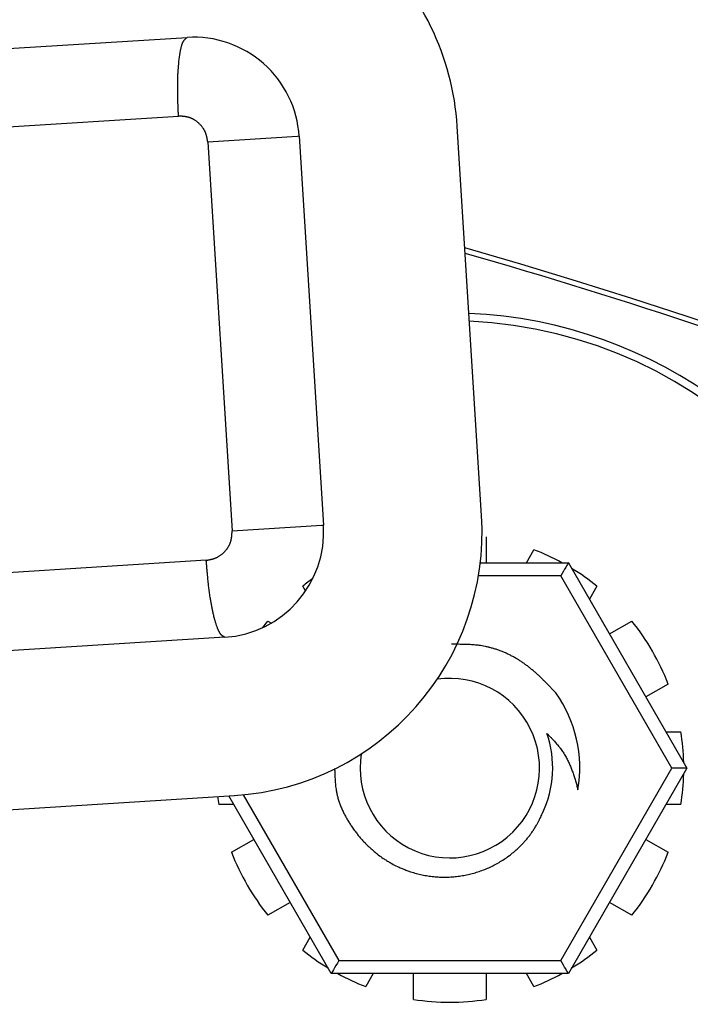
# Model space of a CAD drawing. Extents: x -800 to 1000, y -1204 to 1471.
# Drawn here: x 97 to 110, y -509 to -490 of the extents above; entities that cross this region are included whole.
import ezdxf

# ---------------------------------------------------------------- set-up
doc = ezdxf.new("R2010")
doc.units = 0
doc.header["$LTSCALE"] = 50.8
doc.header["$MEASUREMENT"] = 0
doc.layers.add('DATA', color=7, linetype='CONTINUOUS')

msp = doc.modelspace()

# ---------------------------------------------------------------- linework, layer by layer
at = {"layer": 'DATA', "color": 7, "linetype": 'Continuous'}
for p, q in [((86.412, -490.796), (99.946, -489.95)), ((87.071, -492.258), (99.78, -491.463)), ((105.611, -499.139), (105.143, -491.66)), ((102.069, -491.853), (100.344, -491.961)), ((100.344, -491.961), (100.812, -499.439)), ((102.101, -491.851), (102.069, -491.853)), ((102.101, -491.851), (102.569, -499.329)), ((100.812, -499.439), (102.537, -499.331)), ((102.537, -499.331), (102.569, -499.329)), ((105.7, -499.555), (105.7, -500.05)), ((106.472, -500.05), (106.616, -499.8)), ((100.314, -500.003), (86.725, -500.853)), ((105.586, -500.05), (107.281, -500.05)), ((107.281, -500.05), (109.561, -504)), ((107.136, -500.3), (105.55, -500.3)), ((109.272, -504), (107.136, -500.3)), ((102.225, -500.593), (102.171, -500.5)), ((107.829, -500.5), (107.685, -500.75)), ((101.403, -501.296), (101.5, -501.171)), ((101.5, -501.171), (101.567, -501.21)), ((108.071, -501.419), (108.5, -501.171)), ((100.668, -501.484), (86.253, -502.386)), ((109.2, -502.384), (108.771, -502.631)), ((109.157, -503.3), (109.445, -503.3)), ((107.136, -507.7), (109.272, -504)), ((109.561, -504), (107.281, -507.95)), ((109.561, -504), (109.272, -504)), ((85.042, -505.516), (100.858, -504.526)), ((101.024, -504.513), (102.864, -507.7)), ((100.843, -504.7), (100.555, -504.7)), ((102.719, -507.95), (100.747, -504.533)), ((109.445, -504.7), (109.157, -504.7)), ((100.8, -505.616), (101.229, -505.369)), ((108.771, -505.369), (109.2, -505.616)), ((101.929, -506.581), (101.5, -506.829)), ((108.5, -506.829), (108.071, -506.581)), ((102.171, -507.5), (102.315, -507.25)), ((107.685, -507.25), (107.829, -507.5)), ((102.864, -507.7), (107.136, -507.7)), ((107.281, -507.95), (102.719, -507.95)), ((103.528, -507.95), (103.384, -508.2)), ((104.3, -508.445), (104.3, -507.95)), ((105.7, -507.95), (105.7, -508.445)), ((106.616, -508.2), (106.472, -507.95))]:
    msp.add_line(p, q, dxfattribs=at)
at = {"layer": 'DATA', "color": 7, "linetype": 'Continuous', "flags": 128}
for points in [[(99.78, -491.463), (99.78, -491.462), (99.78, -491.46), (99.78, -491.459), (99.779, -491.458), (99.779, -491.457), (99.779, -491.455), (99.779, -491.454), (99.779, -491.453), (99.779, -491.452), (99.779, -491.45), (99.779, -491.449), (99.779, -491.448), (99.779, -491.447), (99.779, -491.445), (99.779, -491.444), (99.779, -491.443), (99.779, -491.442), (99.779, -491.44), (99.779, -491.439), (99.779, -491.438), (99.779, -491.437), (99.778, -491.435), (99.778, -491.434), (99.778, -491.433), (99.778, -491.431), (99.778, -491.43), (99.778, -491.429), (99.778, -491.428), (99.778, -491.426), (99.778, -491.425), (99.778, -491.424), (99.778, -491.423), (99.778, -491.421), (99.778, -491.42), (99.778, -491.419), (99.778, -491.418), (99.778, -491.416), (99.778, -491.415), (99.778, -491.414), (99.778, -491.413), (99.777, -491.411), (99.777, -491.41), (99.777, -491.409), (99.777, -491.408), (99.777, -491.406), (99.777, -491.405), (99.777, -491.404), (99.777, -491.403), (99.777, -491.401), (99.777, -491.4), (99.777, -491.399), (99.777, -491.398), (99.777, -491.396), (99.777, -491.395), (99.777, -491.394), (99.777, -491.393), (99.777, -491.391), (99.777, -491.39), (99.777, -491.389), (99.776, -491.388), (99.776, -491.386), (99.776, -491.385), (99.776, -491.384), (99.776, -491.383), (99.776, -491.383), (99.776, -491.375, -0.000659), (99.773, -491.31), (99.773, -491.309), (99.773, -491.308), (99.773, -491.307), (99.773, -491.306), (99.773, -491.305), (99.773, -491.304), (99.773, -491.303), (99.773, -491.302), (99.773, -491.301), (99.773, -491.3), (99.773, -491.299), (99.773, -491.298), (99.773, -491.297), (99.773, -491.296), (99.773, -491.295), (99.773, -491.294), (99.773, -491.293), (99.773, -491.292), (99.773, -491.291), (99.773, -491.29), (99.772, -491.289), (99.772, -491.288), (99.772, -491.287), (99.772, -491.286), (99.772, -491.285), (99.772, -491.284), (99.772, -491.283), (99.772, -491.282), (99.772, -491.281), (99.772, -491.28), (99.772, -491.279), (99.772, -491.278), (99.772, -491.277), (99.772, -491.276), (99.772, -491.275), (99.772, -491.274), (99.772, -491.273), (99.772, -491.272), (99.772, -491.271), (99.772, -491.27), (99.772, -491.269), (99.772, -491.268), (99.772, -491.267), (99.772, -491.266), (99.772, -491.265), (99.772, -491.264), (99.771, -491.263), (99.771, -491.262), (99.771, -491.261), (99.771, -491.26), (99.771, -491.259), (99.771, -491.258), (99.771, -491.257), (99.771, -491.256), (99.771, -491.255), (99.771, -491.254), (99.771, -491.253), (99.771, -491.252), (99.771, -491.251), (99.771, -491.25), (99.771, -491.249), (99.771, -491.248), (99.771, -491.247), (99.771, -491.247), (99.771, -491.247, -0.001364), (99.769, -491.183), (99.769, -491.183, -0.000845), (99.767, -491.121), (99.767, -491.12, -0.002141), (99.765, -491.058), (99.765, -491.048, -0.00129), (99.764, -491.007), (99.764, -491.007, -0.001383), (99.764, -490.966), (99.764, -490.958), (99.764, -490.958, -0.003136), (99.764, -490.9), (99.764, -490.892), (99.764, -490.892, -0.003432), (99.764, -490.817), (99.764, -490.817), (99.764, -490.817, -0.00366), (99.766, -490.742), (99.766, -490.742), (99.766, -490.741, -0.003699), (99.769, -490.668), (99.769, -490.667, -0.003767), (99.773, -490.597), (99.773, -490.595, -0.003871), (99.778, -490.528), (99.778, -490.526, -0.004017), (99.783, -490.462), (99.784, -490.453, -0.004229), (99.789, -490.406), (99.789, -490.405, -0.002199), (99.794, -490.36), (99.794, -490.359, -0.005059), (99.8, -490.316), (99.801, -490.308, -0.002871), (99.805, -490.281), (99.805, -490.281, -0.003106), (99.809, -490.254), (99.809, -490.254, -0.003418), (99.814, -490.228), (99.814, -490.228, -0.003789), (99.818, -490.204), (99.818, -490.203, -0.00423), (99.823, -490.18), (99.823, -490.18, -0.004762), (99.828, -490.158), (99.828, -490.157, -0.005408), (99.833, -490.137), (99.833, -490.136, -0.006202), (99.838, -490.117), (99.838, -490.116, -0.007192), (99.844, -490.098), (99.844, -490.096, -0.008514), (99.849, -490.082), (99.85, -490.08, -0.006151), (99.853, -490.071), (99.853, -490.071, -0.00522), (99.856, -490.062), (99.857, -490.061), (99.857, -490.061, -0.011214), (99.862, -490.051), (99.862, -490.049), (99.862, -490.049, -0.012075), (99.868, -490.036), (99.869, -490.036, -0.012802), (99.875, -490.025), (99.875, -490.024, -0.013347), (99.881, -490.014), (99.881, -490.014, -0.013625), (99.888, -490.005), (99.888, -490.005, -0.013657), (99.895, -489.996), (99.896, -489.994), (99.896, -489.994, -0.025251), (99.907, -489.983), (99.908, -489.981, -0.010811), (99.915, -489.974), (99.915, -489.974, -0.009095), (99.922, -489.968), (99.922, -489.968, -0.006999), (99.929, -489.962), (99.929, -489.962, -0.004716), (99.937, -489.957), (99.937, -489.956), (99.937, -489.956, -0.002192), (99.945, -489.95), (99.946, -489.95), (99.946, -489.95)], [(100.344, -491.961), (100.344, -491.96), (100.344, -491.959), (100.343, -491.958), (100.343, -491.958), (100.343, -491.957), (100.343, -491.956), (100.343, -491.955), (100.343, -491.955), (100.343, -491.954), (100.343, -491.953), (100.342, -491.953), (100.342, -491.952), (100.342, -491.951), (100.342, -491.951), (100.342, -491.95), (100.342, -491.95), (100.342, -491.949), (100.342, -491.948), (100.342, -491.948), (100.341, -491.947), (100.341, -491.947), (100.341, -491.946), (100.341, -491.945), (100.341, -491.945), (100.341, -491.944), (100.341, -491.944), (100.341, -491.943), (100.341, -491.943), (100.341, -491.942), (100.34, -491.942), (100.34, -491.941), (100.34, -491.941), (100.34, -491.94), (100.34, -491.94), (100.34, -491.939), (100.34, -491.939), (100.34, -491.938), (100.34, -491.938), (100.34, -491.938), (100.34, -491.937), (100.34, -491.937), (100.339, -491.936), (100.339, -491.936), (100.339, -491.936), (100.339, -491.935), (100.339, -491.935), (100.339, -491.935), (100.339, -491.934), (100.339, -491.934), (100.339, -491.934), (100.339, -491.933), (100.339, -491.933), (100.339, -491.933), (100.339, -491.933), (100.339, -491.932), (100.339, -491.932), (100.339, -491.932), (100.339, -491.931), (100.339, -491.931), (100.339, -491.931), (100.338, -491.931), (100.338, -491.931), (100.338, -491.93), (100.338, -491.93), (100.338, -491.93), (100.338, -491.93), (100.338, -491.93), (100.338, -491.929), (100.338, -491.929), (100.338, -491.929), (100.338, -491.929), (100.338, -491.929), (100.338, -491.929), (100.338, -491.928), (100.338, -491.928), (100.338, -491.928), (100.338, -491.928), (100.338, -491.928), (100.338, -491.927), (100.338, -491.927), (100.338, -491.927), (100.338, -491.927), (100.338, -491.927), (100.338, -491.927), (100.338, -491.926), (100.338, -491.926), (100.338, -491.926), (100.338, -491.926), (100.338, -491.926), (100.337, -491.925), (100.337, -491.925), (100.337, -491.925), (100.337, -491.925), (100.337, -491.925), (100.337, -491.924), (100.337, -491.924), (100.337, -491.924), (100.337, -491.924), (100.337, -491.924), (100.337, -491.924), (100.337, -491.923), (100.337, -491.923), (100.337, -491.923), (100.337, -491.923), (100.337, -491.923), (100.337, -491.922), (100.337, -491.922), (100.337, -491.922), (100.337, -491.922), (100.337, -491.922), (100.337, -491.922), (100.337, -491.921), (100.337, -491.921), (100.337, -491.921), (100.337, -491.921), (100.337, -491.921), (100.337, -491.92), (100.336, -491.92), (100.336, -491.92), (100.336, -491.92), (100.336, -491.92), (100.336, -491.919), (100.336, -491.919), (100.336, -491.919), (100.336, -491.919), (100.336, -491.919), (100.336, -491.919), (100.336, -491.918), (100.336, -491.918), (100.336, -491.918), (100.336, -491.918), (100.336, -491.918), (100.336, -491.917), (100.336, -491.917), (100.336, -491.917), (100.336, -491.917), (100.336, -491.917), (100.336, -491.917), (100.336, -491.916), (100.336, -491.916), (100.336, -491.916), (100.336, -491.916), (100.336, -491.916), (100.336, -491.915), (100.336, -491.915), (100.336, -491.915), (100.335, -491.915), (100.335, -491.915), (100.335, -491.914), (100.335, -491.914), (100.335, -491.914), (100.335, -491.914), (100.335, -491.914), (100.335, -491.914), (100.335, -491.913), (100.335, -491.913), (100.335, -491.913), (100.335, -491.913), (100.335, -491.913), (100.335, -491.912), (100.335, -491.912), (100.335, -491.912), (100.335, -491.912), (100.335, -491.912), (100.335, -491.912), (100.335, -491.911), (100.335, -491.911), (100.335, -491.911), (100.335, -491.911), (100.335, -491.911), (100.335, -491.91), (100.335, -491.91), (100.335, -491.91), (100.335, -491.91), (100.334, -491.91), (100.334, -491.91), (100.334, -491.909), (100.334, -491.909), (100.334, -491.909), (100.334, -491.909), (100.334, -491.909), (100.334, -491.908), (100.334, -491.908), (100.334, -491.908), (100.334, -491.908), (100.334, -491.908), (100.334, -491.907), (100.334, -491.907), (100.334, -491.907), (100.334, -491.907), (100.334, -491.907), (100.334, -491.907), (100.334, -491.907), (100.334, -491.907, 0.002016), (100.332, -491.895), (100.332, -491.895, 0.002423), (100.329, -491.883), (100.329, -491.883, 0.002834), (100.326, -491.871), (100.326, -491.871, 0.003249), (100.324, -491.86), (100.324, -491.86, 0.003668), (100.321, -491.848), (100.321, -491.848, 0.004092), (100.318, -491.837), (100.318, -491.837, 0.004519), (100.315, -491.825), (100.315, -491.825, 0.004948), (100.311, -491.814), (100.311, -491.814, 0.005379), (100.308, -491.803), (100.308, -491.803, 0.005809), (100.304, -491.792), (100.304, -491.792, 0.006193), (100.299, -491.781), (100.299, -491.779), (100.299, -491.779, 0.010194), (100.293, -491.766), (100.293, -491.765), (100.293, -491.765, 0.009057), (100.286, -491.75), (100.286, -491.749), (100.286, -491.749, 0.013967), (100.277, -491.732), (100.276, -491.73), (100.276, -491.73, 0.01332), (100.264, -491.71), (100.264, -491.71), (100.264, -491.71, 0.012713), (100.25, -491.69), (100.25, -491.69), (100.25, -491.69, 0.012143), (100.236, -491.67), (100.236, -491.67), (100.236, -491.67, 0.011618), (100.221, -491.652), (100.221, -491.652), (100.221, -491.652, 0.011139), (100.205, -491.634), (100.205, -491.634), (100.205, -491.634, 0.010722), (100.188, -491.617), (100.188, -491.617), (100.188, -491.617, 0.010314), (100.171, -491.6), (100.171, -491.6), (100.171, -491.6, 0.01016), (100.153, -491.584), (100.153, -491.584), (100.152, -491.584, 0.010485), (100.134, -491.569), (100.134, -491.569, 0.010858), (100.114, -491.555), (100.112, -491.553, 0.011301), (100.097, -491.543), (100.097, -491.543, 0.005796), (100.081, -491.534), (100.081, -491.534, 0.012022), (100.066, -491.525), (100.063, -491.524, 0.006219), (100.053, -491.518), (100.053, -491.518, 0.006312), (100.042, -491.513), (100.039, -491.512), (100.039, -491.512, 0.013106), (100.023, -491.504), (100.02, -491.503), (100.019, -491.503, 0.013742), (99.999, -491.495), (99.997, -491.494, 0.011629), (99.982, -491.489), (99.98, -491.489, 0.006867), (99.969, -491.486), (99.969, -491.486, 0.006445), (99.957, -491.483), (99.957, -491.483, 0.006027), (99.946, -491.48), (99.946, -491.48, 0.005601), (99.934, -491.478), (99.934, -491.478), (99.934, -491.478, 0.005174), (99.923, -491.476), (99.923, -491.476), (99.923, -491.476, 0.004746), (99.911, -491.474), (99.911, -491.474), (99.911, -491.474, 0.00432), (99.899, -491.472), (99.899, -491.472), (99.899, -491.472, 0.003895), (99.888, -491.471), (99.888, -491.471), (99.888, -491.471, 0.003474), (99.876, -491.469), (99.876, -491.469), (99.876, -491.469, 0.003056), (99.864, -491.468), (99.864, -491.468), (99.864, -491.468, 0.002642), (99.852, -491.467), (99.852, -491.467), (99.852, -491.467, 0.002233), (99.84, -491.466), (99.84, -491.466), (99.84, -491.466), (99.84, -491.466), (99.84, -491.466), (99.839, -491.466), (99.839, -491.466), (99.839, -491.466), (99.839, -491.466), (99.839, -491.466), (99.838, -491.466), (99.838, -491.466), (99.838, -491.466), (99.838, -491.466), (99.838, -491.466), (99.837, -491.466), (99.837, -491.466), (99.837, -491.466), (99.837, -491.466), (99.837, -491.466), (99.837, -491.466), (99.836, -491.466), (99.836, -491.466), (99.836, -491.466), (99.836, -491.466), (99.836, -491.466), (99.835, -491.466), (99.835, -491.466), (99.835, -491.466), (99.835, -491.466), (99.835, -491.466), (99.834, -491.466), (99.834, -491.466), (99.834, -491.466), (99.834, -491.466), (99.834, -491.466), (99.834, -491.466), (99.833, -491.466), (99.833, -491.466), (99.833, -491.466), (99.833, -491.466), (99.833, -491.466), (99.832, -491.466), (99.832, -491.466), (99.832, -491.466), (99.832, -491.466), (99.832, -491.466), (99.831, -491.466), (99.831, -491.466), (99.831, -491.466), (99.831, -491.466), (99.831, -491.466), (99.831, -491.466), (99.83, -491.466), (99.83, -491.466), (99.83, -491.466), (99.83, -491.466), (99.83, -491.466), (99.829, -491.466), (99.829, -491.466), (99.829, -491.466), (99.829, -491.466), (99.829, -491.466), (99.829, -491.466), (99.828, -491.466), (99.828, -491.466), (99.828, -491.466), (99.828, -491.466), (99.828, -491.466), (99.827, -491.465), (99.827, -491.465), (99.827, -491.465), (99.827, -491.465), (99.827, -491.465), (99.826, -491.465), (99.826, -491.465), (99.826, -491.465), (99.826, -491.465), (99.826, -491.465), (99.826, -491.465), (99.825, -491.465), (99.825, -491.465), (99.825, -491.465), (99.825, -491.465), (99.825, -491.465), (99.824, -491.465), (99.824, -491.465), (99.824, -491.465), (99.824, -491.465), (99.824, -491.465), (99.823, -491.465), (99.823, -491.465), (99.823, -491.465), (99.823, -491.465), (99.823, -491.465), (99.823, -491.465), (99.822, -491.465), (99.822, -491.465), (99.822, -491.465), (99.822, -491.465), (99.822, -491.465), (99.821, -491.465), (99.821, -491.465), (99.821, -491.465), (99.821, -491.465), (99.821, -491.465), (99.82, -491.465), (99.82, -491.465), (99.82, -491.465), (99.82, -491.465), (99.82, -491.465), (99.82, -491.465), (99.819, -491.465), (99.819, -491.465), (99.819, -491.465), (99.819, -491.465), (99.819, -491.465), (99.818, -491.465), (99.818, -491.465), (99.818, -491.465), (99.818, -491.465), (99.818, -491.465), (99.817, -491.465), (99.817, -491.465), (99.817, -491.465), (99.817, -491.465), (99.817, -491.465), (99.817, -491.465), (99.816, -491.465), (99.816, -491.465), (99.816, -491.465), (99.816, -491.465), (99.816, -491.465), (99.815, -491.465), (99.815, -491.465), (99.815, -491.465), (99.814, -491.465), (99.814, -491.465), (99.814, -491.465), (99.814, -491.465), (99.813, -491.465), (99.813, -491.465), (99.813, -491.465), (99.812, -491.465), (99.812, -491.465), (99.811, -491.465), (99.811, -491.465), (99.811, -491.465), (99.81, -491.464), (99.81, -491.464), (99.809, -491.464), (99.809, -491.464), (99.809, -491.464), (99.808, -491.464), (99.808, -491.464), (99.807, -491.464), (99.807, -491.464), (99.806, -491.464), (99.805, -491.464), (99.805, -491.464), (99.804, -491.464), (99.804, -491.464), (99.803, -491.464), (99.803, -491.464), (99.802, -491.464), (99.801, -491.464), (99.801, -491.464), (99.8, -491.464), (99.8, -491.464), (99.799, -491.464), (99.798, -491.464), (99.797, -491.464), (99.797, -491.464), (99.796, -491.464), (99.795, -491.464), (99.795, -491.464), (99.794, -491.464), (99.793, -491.464), (99.792, -491.464), (99.792, -491.463), (99.791, -491.463), (99.79, -491.463), (99.789, -491.463), (99.788, -491.463), (99.788, -491.463), (99.787, -491.463), (99.786, -491.463), (99.785, -491.463), (99.784, -491.463), (99.783, -491.463), (99.782, -491.463), (99.781, -491.463), (99.78, -491.463), (99.78, -491.463), (99.78, -491.463)], [(100.314, -500.003), (100.315, -500.003), (100.316, -500.003), (100.316, -500.003), (100.317, -500.003), (100.318, -500.002), (100.318, -500.002), (100.319, -500.002), (100.32, -500.002), (100.321, -500.002), (100.321, -500.002), (100.322, -500.002), (100.323, -500.002), (100.323, -500.002), (100.324, -500.001), (100.324, -500.001), (100.325, -500.001), (100.326, -500.001), (100.326, -500.001), (100.327, -500.001), (100.327, -500.001), (100.328, -500.001), (100.329, -500.001), (100.329, -500), (100.33, -500), (100.33, -500), (100.331, -500), (100.331, -500), (100.332, -500), (100.332, -500), (100.333, -500), (100.333, -500), (100.334, -500), (100.334, -500), (100.335, -499.999), (100.335, -499.999), (100.336, -499.999), (100.336, -499.999), (100.336, -499.999), (100.337, -499.999), (100.337, -499.999), (100.338, -499.999), (100.338, -499.999), (100.338, -499.999), (100.339, -499.999), (100.339, -499.999), (100.339, -499.999), (100.34, -499.999), (100.34, -499.998), (100.341, -499.998), (100.341, -499.998), (100.341, -499.998), (100.341, -499.998), (100.342, -499.998), (100.342, -499.998), (100.342, -499.998), (100.343, -499.998), (100.343, -499.998), (100.343, -499.998), (100.343, -499.998), (100.343, -499.998), (100.344, -499.998), (100.344, -499.998), (100.344, -499.998), (100.344, -499.998), (100.344, -499.998), (100.345, -499.998), (100.345, -499.998), (100.345, -499.998), (100.345, -499.998), (100.345, -499.997), (100.346, -499.997), (100.346, -499.997), (100.346, -499.997), (100.346, -499.997), (100.346, -499.997), (100.346, -499.997), (100.347, -499.997), (100.347, -499.997), (100.347, -499.997), (100.347, -499.997), (100.347, -499.997), (100.348, -499.997), (100.348, -499.997), (100.348, -499.997), (100.348, -499.997), (100.348, -499.997), (100.349, -499.997), (100.349, -499.997), (100.349, -499.997), (100.349, -499.997), (100.349, -499.997), (100.349, -499.997), (100.35, -499.997), (100.35, -499.997), (100.35, -499.997), (100.35, -499.997), (100.35, -499.997), (100.351, -499.997), (100.351, -499.997), (100.351, -499.996), (100.351, -499.996), (100.351, -499.996), (100.351, -499.996), (100.352, -499.996), (100.352, -499.996), (100.352, -499.996), (100.352, -499.996), (100.352, -499.996), (100.353, -499.996), (100.353, -499.996), (100.353, -499.996), (100.353, -499.996), (100.353, -499.996), (100.353, -499.996), (100.354, -499.996), (100.354, -499.996), (100.354, -499.996), (100.354, -499.996), (100.354, -499.996), (100.355, -499.996), (100.355, -499.996), (100.355, -499.996), (100.355, -499.996), (100.355, -499.996), (100.356, -499.996), (100.356, -499.996), (100.356, -499.996), (100.356, -499.996), (100.356, -499.995), (100.356, -499.995), (100.357, -499.995), (100.357, -499.995), (100.357, -499.995), (100.357, -499.995), (100.357, -499.995), (100.358, -499.995), (100.358, -499.995), (100.358, -499.995), (100.358, -499.995), (100.358, -499.995), (100.358, -499.995), (100.359, -499.995), (100.359, -499.995), (100.359, -499.995), (100.359, -499.995), (100.359, -499.995), (100.36, -499.995), (100.36, -499.995), (100.36, -499.995), (100.36, -499.995), (100.36, -499.995), (100.36, -499.995), (100.361, -499.995), (100.361, -499.995), (100.361, -499.995), (100.361, -499.995), (100.361, -499.994), (100.362, -499.994), (100.362, -499.994), (100.362, -499.994), (100.362, -499.994), (100.362, -499.994), (100.363, -499.994), (100.363, -499.994), (100.363, -499.994), (100.363, -499.994), (100.363, -499.994), (100.363, -499.994), (100.364, -499.994), (100.364, -499.994), (100.364, -499.994), (100.364, -499.994), (100.364, -499.994), (100.365, -499.994), (100.365, -499.994), (100.365, -499.994), (100.365, -499.994), (100.365, -499.994), (100.365, -499.994), (100.366, -499.994), (100.366, -499.994), (100.366, -499.994), (100.366, -499.994), (100.366, -499.994), (100.367, -499.994), (100.367, -499.993), (100.367, -499.993), (100.367, -499.993), (100.367, -499.993), (100.367, -499.993), (100.368, -499.993), (100.368, -499.993), (100.368, -499.993), (100.368, -499.993, 0.002029), (100.38, -499.991), (100.38, -499.991, 0.002437), (100.391, -499.988), (100.391, -499.988, 0.002849), (100.403, -499.986), (100.403, -499.986, 0.003265), (100.414, -499.983), (100.414, -499.983, 0.003685), (100.426, -499.98), (100.426, -499.98, 0.004108), (100.437, -499.977), (100.437, -499.977, 0.004534), (100.449, -499.974), (100.449, -499.974, 0.004961), (100.46, -499.971), (100.46, -499.971, 0.005389), (100.471, -499.967), (100.471, -499.967, 0.005812), (100.482, -499.963), (100.482, -499.963, 0.006236), (100.493, -499.959), (100.493, -499.959, 0.006643), (100.504, -499.955), (100.505, -499.954), (100.505, -499.954, 0.008029), (100.516, -499.949), (100.519, -499.948), (100.519, -499.948, 0.014057), (100.535, -499.94), (100.538, -499.939), (100.538, -499.939, 0.013418), (100.558, -499.927), (100.558, -499.927), (100.558, -499.927, 0.012827), (100.578, -499.914), (100.578, -499.914), (100.578, -499.914, 0.012269), (100.597, -499.901), (100.597, -499.901), (100.597, -499.901, 0.011752), (100.616, -499.886), (100.616, -499.886), (100.616, -499.886, 0.01128), (100.634, -499.87), (100.634, -499.87), (100.634, -499.87, 0.010859), (100.652, -499.854), (100.652, -499.853), (100.652, -499.853, 0.01048), (100.669, -499.836), (100.669, -499.836), (100.669, -499.836, 0.010148), (100.685, -499.818), (100.685, -499.818, 0.010333), (100.7, -499.8), (100.7, -499.8, 0.010716), (100.715, -499.78), (100.717, -499.778, 0.011161), (100.727, -499.763), (100.727, -499.763, 0.005728), (100.736, -499.748), (100.736, -499.748, 0.011869), (100.746, -499.732), (100.747, -499.73), (100.749, -499.727, 0.01245), (100.757, -499.711), (100.757, -499.711, 0.00641), (100.765, -499.695), (100.765, -499.695, 0.013339), (100.772, -499.679), (100.772, -499.679, 0.006875), (100.778, -499.662), (100.778, -499.662), (100.778, -499.662, 0.016101), (100.784, -499.644), (100.785, -499.64, 0.0069), (100.789, -499.629), (100.789, -499.629, 0.006451), (100.792, -499.617), (100.792, -499.617, 0.006023), (100.794, -499.606), (100.794, -499.606), (100.794, -499.606, 0.005594), (100.797, -499.594), (100.797, -499.594), (100.797, -499.594, 0.005164), (100.799, -499.583), (100.799, -499.583), (100.799, -499.583, 0.004733), (100.801, -499.571), (100.801, -499.571), (100.801, -499.571, 0.004305), (100.802, -499.559), (100.802, -499.559), (100.802, -499.559, 0.00388), (100.804, -499.547), (100.804, -499.547), (100.804, -499.547, 0.003458), (100.805, -499.536), (100.805, -499.536), (100.805, -499.536, 0.003041), (100.806, -499.524), (100.806, -499.524), (100.806, -499.524, 0.002628), (100.807, -499.512), (100.807, -499.512), (100.807, -499.512, 0.002219), (100.808, -499.5), (100.808, -499.5), (100.808, -499.499), (100.808, -499.499), (100.808, -499.499), (100.808, -499.499), (100.808, -499.499), (100.808, -499.498), (100.808, -499.498), (100.808, -499.498), (100.808, -499.498), (100.808, -499.498), (100.808, -499.498), (100.808, -499.497), (100.808, -499.497), (100.808, -499.497), (100.808, -499.497), (100.808, -499.497), (100.808, -499.496), (100.808, -499.496), (100.808, -499.496), (100.808, -499.496), (100.808, -499.496), (100.808, -499.495), (100.808, -499.495), (100.809, -499.495), (100.809, -499.495), (100.809, -499.495), (100.809, -499.495), (100.809, -499.494), (100.809, -499.494), (100.809, -499.494), (100.809, -499.494), (100.809, -499.494), (100.809, -499.493), (100.809, -499.493), (100.809, -499.493), (100.809, -499.493), (100.809, -499.493), (100.809, -499.492), (100.809, -499.492), (100.809, -499.492), (100.809, -499.492), (100.809, -499.492), (100.809, -499.492), (100.809, -499.491), (100.809, -499.491), (100.809, -499.491), (100.809, -499.491), (100.809, -499.491), (100.809, -499.49), (100.809, -499.49), (100.809, -499.49), (100.809, -499.49), (100.809, -499.49), (100.809, -499.489), (100.809, -499.489), (100.809, -499.489), (100.809, -499.489), (100.809, -499.489), (100.809, -499.489), (100.809, -499.488), (100.809, -499.488), (100.809, -499.488), (100.809, -499.488), (100.809, -499.488), (100.809, -499.487), (100.809, -499.487), (100.809, -499.487), (100.809, -499.487), (100.809, -499.487), (100.809, -499.486), (100.809, -499.486), (100.809, -499.486), (100.809, -499.486), (100.809, -499.486), (100.809, -499.486), (100.809, -499.485), (100.809, -499.485), (100.809, -499.485), (100.809, -499.485), (100.809, -499.485), (100.809, -499.484), (100.809, -499.484), (100.809, -499.484), (100.809, -499.484), (100.809, -499.484), (100.809, -499.483), (100.809, -499.483), (100.809, -499.483), (100.809, -499.483), (100.809, -499.483), (100.809, -499.483), (100.809, -499.482), (100.809, -499.482), (100.809, -499.482), (100.809, -499.482), (100.809, -499.482), (100.809, -499.481), (100.809, -499.481), (100.809, -499.481), (100.809, -499.481), (100.809, -499.481), (100.809, -499.48), (100.809, -499.48), (100.809, -499.48), (100.809, -499.48), (100.81, -499.48), (100.81, -499.48), (100.81, -499.479), (100.81, -499.479), (100.81, -499.479), (100.81, -499.479), (100.81, -499.479), (100.81, -499.478), (100.81, -499.478), (100.81, -499.478), (100.81, -499.478), (100.81, -499.478), (100.81, -499.477), (100.81, -499.477), (100.81, -499.477), (100.81, -499.477), (100.81, -499.477), (100.81, -499.477), (100.81, -499.476), (100.81, -499.476), (100.81, -499.476), (100.81, -499.476), (100.81, -499.476), (100.81, -499.475), (100.81, -499.475), (100.81, -499.475), (100.81, -499.475), (100.81, -499.474), (100.81, -499.474), (100.81, -499.474), (100.81, -499.474), (100.81, -499.473), (100.81, -499.473), (100.81, -499.473), (100.81, -499.472), (100.81, -499.472), (100.81, -499.472), (100.81, -499.471), (100.81, -499.471), (100.81, -499.471), (100.81, -499.47), (100.81, -499.47), (100.81, -499.469), (100.81, -499.469), (100.81, -499.468), (100.81, -499.468), (100.81, -499.467), (100.81, -499.467), (100.81, -499.466), (100.81, -499.466), (100.81, -499.465), (100.81, -499.465), (100.81, -499.464), (100.81, -499.464), (100.81, -499.463), (100.81, -499.463), (100.811, -499.462), (100.811, -499.461), (100.811, -499.461), (100.811, -499.46), (100.811, -499.46), (100.811, -499.459), (100.811, -499.458), (100.811, -499.458), (100.811, -499.457), (100.811, -499.456), (100.811, -499.455), (100.811, -499.455), (100.811, -499.454), (100.811, -499.453), (100.811, -499.452), (100.811, -499.452), (100.811, -499.451), (100.811, -499.45), (100.811, -499.449), (100.811, -499.449), (100.811, -499.448), (100.811, -499.447), (100.811, -499.446), (100.811, -499.445), (100.811, -499.444), (100.812, -499.443), (100.812, -499.442), (100.812, -499.442), (100.812, -499.441), (100.812, -499.44), (100.812, -499.44), (100.812, -499.439)], [(100.668, -501.484), (100.668, -501.484), (100.667, -501.484), (100.667, -501.484), (100.667, -501.484), (100.667, -501.484), (100.667, -501.483), (100.667, -501.483), (100.667, -501.483), (100.666, -501.483), (100.666, -501.483), (100.666, -501.483), (100.666, -501.483), (100.666, -501.483), (100.666, -501.483), (100.666, -501.483), (100.666, -501.483), (100.665, -501.483), (100.665, -501.483), (100.665, -501.482), (100.665, -501.482), (100.665, -501.482), (100.665, -501.482), (100.665, -501.482), (100.664, -501.482), (100.664, -501.482), (100.664, -501.482), (100.664, -501.482), (100.664, -501.482), (100.664, -501.482), (100.664, -501.482), (100.664, -501.482), (100.663, -501.482), (100.663, -501.481), (100.663, -501.481), (100.663, -501.481), (100.663, -501.481), (100.663, -501.481), (100.663, -501.481), (100.663, -501.481), (100.662, -501.481), (100.662, -501.481), (100.662, -501.481), (100.662, -501.481), (100.662, -501.481), (100.662, -501.481), (100.662, -501.48), (100.662, -501.48), (100.661, -501.48), (100.661, -501.48), (100.661, -501.48), (100.661, -501.48), (100.661, -501.48), (100.661, -501.48), (100.661, -501.48), (100.661, -501.48), (100.66, -501.48), (100.66, -501.48), (100.66, -501.48), (100.66, -501.48), (100.66, -501.479), (100.66, -501.479), (100.66, -501.479), (100.66, -501.479), (100.659, -501.479), (100.659, -501.479), (100.659, -501.479, -0.004031), (100.652, -501.475), (100.652, -501.475), (100.652, -501.475, -0.006433), (100.644, -501.47), (100.644, -501.47), (100.644, -501.47, -0.008603), (100.636, -501.465), (100.636, -501.465), (100.636, -501.465, -0.010446), (100.629, -501.459), (100.628, -501.459), (100.628, -501.459, -0.011929), (100.621, -501.453), (100.619, -501.451), (100.619, -501.451, -0.026388), (100.607, -501.441), (100.607, -501.44), (100.605, -501.439, -0.01364), (100.597, -501.43), (100.597, -501.43, -0.013442), (100.59, -501.421), (100.59, -501.421), (100.59, -501.421, -0.012956), (100.582, -501.411), (100.582, -501.41), (100.582, -501.41, -0.012259), (100.574, -501.399), (100.574, -501.399), (100.574, -501.399, -0.011441), (100.567, -501.386), (100.566, -501.386), (100.566, -501.386, -0.009334), (100.559, -501.373), (100.559, -501.373), (100.559, -501.373, -0.009221), (100.552, -501.359), (100.552, -501.358), (100.552, -501.358, -0.00778), (100.544, -501.341), (100.544, -501.341), (100.544, -501.341, -0.006669), (100.536, -501.323), (100.536, -501.322), (100.536, -501.322, -0.005785), (100.529, -501.303), (100.528, -501.302), (100.528, -501.302, -0.00507), (100.521, -501.282), (100.521, -501.281), (100.521, -501.281, -0.004484), (100.513, -501.26), (100.513, -501.259), (100.513, -501.259, -0.004), (100.505, -501.236), (100.505, -501.236), (100.505, -501.236, -0.003596), (100.498, -501.212), (100.498, -501.211), (100.498, -501.211, -0.003256), (100.49, -501.186), (100.49, -501.186), (100.49, -501.186, -0.002968), (100.483, -501.16), (100.483, -501.159), (100.483, -501.159, -0.002779), (100.475, -501.132), (100.473, -501.124), (100.473, -501.124, -0.004827), (100.462, -501.081), (100.46, -501.073), (100.46, -501.073, -0.004271), (100.446, -501.013), (100.446, -501.012), (100.446, -501.012, -0.004061), (100.432, -500.949), (100.432, -500.948), (100.432, -500.948, -0.003904), (100.419, -500.882), (100.419, -500.881), (100.419, -500.881, -0.00379), (100.406, -500.812), (100.406, -500.811), (100.406, -500.811, -0.003737), (100.394, -500.74), (100.39, -500.719), (100.389, -500.713, -0.007313), (100.375, -500.613), (100.371, -500.585, -0.002192), (100.365, -500.54), (100.365, -500.54, -0.001612), (100.36, -500.496), (100.359, -500.488), (100.359, -500.488, -0.002701), (100.352, -500.427), (100.351, -500.416), (100.351, -500.416, -0.002121), (100.343, -500.334), (100.343, -500.334), (100.343, -500.334, -0.001596), (100.335, -500.251), (100.335, -500.25), (100.335, -500.25, -0.001107), (100.328, -500.166), (100.328, -500.166), (100.328, -500.164, -0.000633), (100.321, -500.082), (100.32, -500.081), (100.32, -500.079), (100.32, -500.078), (100.32, -500.077), (100.32, -500.076), (100.32, -500.074), (100.32, -500.073), (100.32, -500.072), (100.32, -500.071), (100.32, -500.07), (100.319, -500.068), (100.319, -500.067), (100.319, -500.066), (100.319, -500.065), (100.319, -500.063), (100.319, -500.062), (100.319, -500.061), (100.319, -500.06), (100.319, -500.058), (100.318, -500.057), (100.318, -500.056), (100.318, -500.055), (100.318, -500.054), (100.318, -500.052), (100.318, -500.051), (100.318, -500.05), (100.318, -500.049), (100.318, -500.047), (100.318, -500.046), (100.317, -500.045), (100.317, -500.044), (100.317, -500.043), (100.317, -500.041), (100.317, -500.04), (100.317, -500.039), (100.317, -500.038), (100.317, -500.037), (100.317, -500.035), (100.317, -500.034), (100.316, -500.033), (100.316, -500.032), (100.316, -500.031), (100.316, -500.029), (100.316, -500.028), (100.316, -500.027), (100.316, -500.026), (100.316, -500.025), (100.316, -500.023), (100.316, -500.022), (100.316, -500.021), (100.315, -500.02), (100.315, -500.019), (100.315, -500.018), (100.315, -500.016), (100.315, -500.015), (100.315, -500.014), (100.315, -500.013), (100.315, -500.012), (100.315, -500.01), (100.315, -500.009), (100.314, -500.008), (100.314, -500.007), (100.314, -500.006), (100.314, -500.006), (100.314, -500.003)], [(107.039, -502.554), (107.012, -502.526, 0.000741), (106.964, -502.475, 0.001414), (106.916, -502.424, 0.002102), (106.867, -502.374, 0.002793), (106.817, -502.324, 0.003487), (106.768, -502.275, 0.004184), (106.717, -502.227, 0.004883), (106.666, -502.18, 0.005581), (106.613, -502.134, 0.006277), (106.56, -502.089, 0.006958), (106.505, -502.046), (106.505, -502.046, 0.007641), (106.45, -502.004), (106.449, -502.004, 0.008256), (106.392, -501.964), (106.392, -501.964, 0.00834), (106.333, -501.925), (106.333, -501.925, 0.008376), (106.273, -501.889), (106.273, -501.889, 0.008446), (106.212, -501.854), (106.211, -501.854, 0.008545), (106.149, -501.822, 0.008665), (106.085, -501.792, 0.008811), (106.02, -501.764), (106.02, -501.764, 0.008987), (105.955, -501.738), (105.955, -501.738, 0.009185), (105.888, -501.715), (105.888, -501.715, 0.009409), (105.821, -501.695), (105.821, -501.695, 0.009649), (105.753, -501.677), (105.753, -501.676, 0.009927), (105.685, -501.661), (105.68, -501.66, 0.010193), (105.621, -501.649), (105.616, -501.649, 0.006797), (105.567, -501.641, 0.006184), (105.518, -501.635, 0.005576), (105.468, -501.631, 0.004963), (105.418, -501.627, 0.004349), (105.368, -501.624, 0.003734), (105.319, -501.622), (105.319, -501.622, 0.003124), (105.269, -501.62), (105.269, -501.62, 0.002518), (105.219, -501.62, 0.001911), (105.168, -501.619, 0.001314), (105.118, -501.619, 0.000723), (105.068, -501.619), (105.037, -501.619), (105.034, -501.619)], [(106.864, -503.332), (106.865, -503.332), (106.865, -503.333), (106.866, -503.333), (106.866, -503.333), (106.867, -503.334), (106.867, -503.334), (106.867, -503.335), (106.868, -503.335), (106.868, -503.336), (106.869, -503.336), (106.869, -503.337), (106.87, -503.337), (106.87, -503.338), (106.871, -503.338), (106.871, -503.339), (106.872, -503.339), (106.872, -503.34), (106.873, -503.34), (106.873, -503.34), (106.874, -503.341), (106.874, -503.341), (106.875, -503.342), (106.875, -503.342), (106.875, -503.343), (106.876, -503.343), (106.876, -503.344), (106.877, -503.344), (106.877, -503.345), (106.878, -503.345), (106.878, -503.346), (106.879, -503.346), (106.879, -503.346), (106.88, -503.347), (106.88, -503.347), (106.881, -503.348), (106.881, -503.348), (106.882, -503.349), (106.882, -503.349), (106.882, -503.35), (106.883, -503.35), (106.883, -503.351), (106.884, -503.351), (106.884, -503.351), (106.885, -503.352), (106.885, -503.352), (106.886, -503.353), (106.886, -503.353), (106.887, -503.354), (106.887, -503.354), (106.888, -503.355), (106.888, -503.355), (106.888, -503.356), (106.889, -503.356), (106.889, -503.357), (106.89, -503.357), (106.89, -503.357), (106.891, -503.358), (106.891, -503.358), (106.892, -503.359), (106.892, -503.359), (106.893, -503.36), (106.893, -503.36), (106.894, -503.361), (106.894, -503.361), (106.894, -503.361), (106.897, -503.364, -0.001434), (106.92, -503.387), (106.924, -503.391, -0.001072), (106.939, -503.406), (106.939, -503.406, -0.001242), (106.954, -503.421), (106.957, -503.425), (106.957, -503.425, -0.003272), (106.98, -503.448), (106.983, -503.452), (106.983, -503.452, -0.004232), (107.012, -503.483), (107.012, -503.483, -0.005162), (107.041, -503.514), (107.042, -503.516, -0.006137), (107.068, -503.545), (107.068, -503.545, -0.0056), (107.092, -503.575), (107.092, -503.575), (107.092, -503.575, -0.006925), (107.116, -503.606), (107.117, -503.607), (107.117, -503.607, -0.006926), (107.143, -503.642), (107.143, -503.642), (107.143, -503.642, -0.006946), (107.167, -503.677), (107.167, -503.677), (107.167, -503.677, -0.006978), (107.191, -503.713), (107.191, -503.713, -0.007029), (107.213, -503.75), (107.213, -503.75, -0.007091), (107.235, -503.787), (107.235, -503.787), (107.235, -503.787, -0.007417), (107.256, -503.825), (107.256, -503.826, -0.006835), (107.275, -503.864), (107.275, -503.864, -0.006334), (107.293, -503.902), (107.293, -503.902, -0.005843), (107.31, -503.94), (107.31, -503.94, -0.005354), (107.326, -503.98), (107.326, -503.98), (107.326, -503.98, -0.00486), (107.342, -504.019), (107.342, -504.019), (107.342, -504.019, -0.004368), (107.356, -504.059), (107.356, -504.059), (107.356, -504.059, -0.003878), (107.37, -504.099), (107.37, -504.099), (107.37, -504.099, -0.003392), (107.384, -504.139), (107.384, -504.139), (107.384, -504.139, -0.002909), (107.397, -504.18), (107.397, -504.18), (107.397, -504.18, -0.002431), (107.41, -504.221), (107.41, -504.221), (107.41, -504.221, -0.001957), (107.422, -504.262), (107.422, -504.262), (107.422, -504.262, -0.001485), (107.434, -504.303), (107.434, -504.303), (107.434, -504.303, -0.001021), (107.446, -504.344), (107.446, -504.344, -0.000562), (107.457, -504.385), (107.465, -504.411), (107.466, -504.414)], [(102.783, -504.008), (102.783, -504.009), (102.783, -504.01), (102.783, -504.01), (102.783, -504.011), (102.783, -504.012), (102.784, -504.013), (102.784, -504.013), (102.784, -504.014), (102.784, -504.015), (102.784, -504.016), (102.784, -504.017), (102.784, -504.017), (102.784, -504.018), (102.784, -504.019), (102.784, -504.02), (102.784, -504.02), (102.784, -504.021), (102.784, -504.022), (102.784, -504.023), (102.784, -504.023), (102.784, -504.024), (102.784, -504.025), (102.784, -504.026), (102.784, -504.027), (102.784, -504.027), (102.784, -504.028), (102.784, -504.029), (102.784, -504.03), (102.784, -504.03), (102.784, -504.031), (102.784, -504.032), (102.784, -504.033), (102.784, -504.033), (102.784, -504.034), (102.784, -504.035), (102.784, -504.036), (102.784, -504.036), (102.784, -504.037), (102.784, -504.038), (102.784, -504.039), (102.784, -504.039), (102.784, -504.04), (102.784, -504.041), (102.784, -504.042), (102.784, -504.042), (102.784, -504.043), (102.784, -504.044), (102.784, -504.045), (102.784, -504.045), (102.784, -504.046), (102.784, -504.047), (102.784, -504.048), (102.785, -504.048), (102.785, -504.049), (102.785, -504.05), (102.785, -504.051), (102.785, -504.051), (102.785, -504.052), (102.785, -504.053), (102.785, -504.054), (102.785, -504.054), (102.785, -504.055), (102.785, -504.056), (102.785, -504.056), (102.785, -504.056), (102.785, -504.056, 0.00137), (102.786, -504.103), (102.786, -504.105), (102.786, -504.105, 0.002325), (102.788, -504.155), (102.788, -504.155, 0.003294), (102.791, -504.205), (102.791, -504.205, 0.004259), (102.794, -504.254), (102.794, -504.254, 0.005243), (102.798, -504.304), (102.798, -504.304, 0.00624), (102.803, -504.353), (102.803, -504.353, 0.007228), (102.81, -504.402), (102.81, -504.402, 0.008278), (102.818, -504.451), (102.82, -504.461), (102.82, -504.461, 0.016768), (102.835, -504.53), (102.837, -504.537), (102.838, -504.54, 0.013513), (102.859, -504.615), (102.859, -504.615, 0.012662), (102.884, -504.689), (102.884, -504.689), (102.884, -504.689, 0.011835), (102.913, -504.762), (102.913, -504.762), (102.913, -504.762, 0.011041), (102.945, -504.834), (102.946, -504.834), (102.946, -504.834, 0.010289), (102.981, -504.905), (102.981, -504.905), (102.981, -504.905, 0.009581), (103.019, -504.974), (103.019, -504.974), (103.019, -504.974, 0.00893), (103.06, -505.043), (103.06, -505.043, 0.00831), (103.104, -505.109), (103.108, -505.115), (103.108, -505.115, 0.010608), (103.162, -505.192), (103.167, -505.198, 0.007816), (103.214, -505.261), (103.214, -505.261, 0.008005), (103.264, -505.322), (103.264, -505.322, 0.008192), (103.315, -505.381), (103.315, -505.381, 0.008379), (103.369, -505.438), (103.37, -505.44), (103.37, -505.44, 0.009659), (103.429, -505.499), (103.431, -505.5, 0.008788), (103.488, -505.553), (103.488, -505.553, 0.008974), (103.547, -505.605), (103.547, -505.605, 0.009169), (103.608, -505.653), (103.623, -505.665), (103.623, -505.665, 0.01866), (103.718, -505.734), (103.718, -505.734), (103.735, -505.744, 0.009265), (103.801, -505.786), (103.801, -505.786, 0.009237), (103.868, -505.826), (103.886, -505.836), (103.886, -505.836, 0.018439), (103.99, -505.889), (104.008, -505.898, 0.009243), (104.08, -505.929), (104.08, -505.929, 0.009282), (104.153, -505.959), (104.153, -505.959, 0.00933), (104.227, -505.985), (104.245, -505.991), (104.245, -505.991, 0.018574), (104.355, -506.024), (104.356, -506.024, 0.009041), (104.466, -506.05), (104.466, -506.05, 0.017933), (104.577, -506.071), (104.577, -506.071, 0.008936), (104.689, -506.085), (104.689, -506.085, 0.017849), (104.802, -506.093), (104.821, -506.093, 0.008939), (104.896, -506.095), (104.896, -506.095, 0.008966), (104.971, -506.093), (104.99, -506.093), (104.99, -506.093, 0.017858), (105.102, -506.085), (105.102, -506.085, 0.008871), (105.213, -506.071), (105.213, -506.071, 0.017717), (105.323, -506.051), (105.323, -506.051, 0.00887), (105.432, -506.025), (105.432, -506.025, 0.017839), (105.539, -505.994), (105.539, -505.994, 0.008988), (105.645, -505.957), (105.645, -505.957, 0.018156), (105.748, -505.914), (105.748, -505.914, 0.009091), (105.849, -505.866), (105.849, -505.866, 0.018148), (105.947, -505.812), (105.947, -505.812, 0.009091), (106.043, -505.753), (106.043, -505.753, 0.01827), (106.134, -505.688), (106.149, -505.677, 0.009202), (106.208, -505.631), (106.208, -505.631, 0.009251), (106.265, -505.583), (106.265, -505.583, 0.009195), (106.32, -505.533), (106.332, -505.521), (106.333, -505.52, 0.018006), (106.408, -505.444), (106.421, -505.43, 0.009091), (106.468, -505.376), (106.468, -505.376, 0.009166), (106.514, -505.321), (106.514, -505.321, 0.009268), (106.557, -505.264), (106.557, -505.263, 0.009395), (106.598, -505.205), (106.598, -505.205, 0.009536), (106.637, -505.145), (106.637, -505.145, 0.009694), (106.674, -505.083), (106.677, -505.078), (106.684, -505.066, 0.013325), (106.71, -505.016), (106.717, -505.002, 0.002092), (106.728, -504.979), (106.728, -504.979, 0.003361), (106.739, -504.957), (106.741, -504.953), (106.741, -504.953, 0.002531), (106.755, -504.923), (106.758, -504.916), (106.758, -504.916, 0.00177), (106.778, -504.873), (106.781, -504.866), (106.781, -504.865)]]:
    msp.add_lwpolyline(points, format="xyb", dxfattribs=at)
at = {"layer": 'DATA', "color": 7, "linetype": 'Continuous'}
for points in [[(107.281, -500.05), (107.278, -500.054), (107.272, -500.065), (107.261, -500.083), (107.247, -500.108), (107.229, -500.139), (107.208, -500.175), (107.186, -500.214), (107.161, -500.257), (107.136, -500.3)], [(102.864, -507.7), (102.836, -507.749), (102.809, -507.796), (102.784, -507.839), (102.762, -507.877), (102.744, -507.908), (102.73, -507.931), (102.722, -507.945), (102.719, -507.95)], [(107.281, -507.95), (107.278, -507.946), (107.272, -507.935), (107.261, -507.917), (107.247, -507.892), (107.229, -507.861), (107.208, -507.825), (107.186, -507.786), (107.161, -507.743), (107.136, -507.7)]]:
    msp.add_lwpolyline(points, dxfattribs=at)
msp.add_circle((75, -600), 125.125, dxfattribs=at)
for centre, radius, start, end in [((100.073, -491.978), 5.08, 3.5802, 93.5802), ((100.073, -491.978), 2.032, 3.5802, 93.5802), ((75, -600), 110.244, 1.88697, 74.05311), ((75, -600), 110.145, 68.99512, 74.03476), ((105, -504), 8.75, 19.0035, 87.5894), ((105, -504), 8.6, 0, 87.4845), ((100.541, -499.456), 5.08, 273.5802, 3.5802), ((100.541, -499.456), 2.032, 273.5802, 3.5802), ((105, -504), 4.5, 61.3754, 68.949), ((105, -504), 4.5, 51.051, 58.6246), ((105, -504), 4.5, 125.856, 128.949), ((105, -504), 4.5, 21.051, 38.949), ((105, -504), 1.726, 170.7985, 98.1216), ((105, -504), 2.5, 350.4709, 35.3343), ((105, -504), 1.98, 334.0996, 19.7256), ((105, -504), 4.5, 1.3754, 8.949), ((105, -504), 4.5, 351.051, 358.6246), ((105, -504), 4.5, 186.9732, 188.949), ((105, -504), 4.5, 201.051, 218.949), ((105, -504), 4.5, 321.051, 338.949), ((105, -504), 4.5, 231.051, 238.6246), ((105, -504), 4.5, 301.3754, 308.949), ((105, -504), 4.5, 241.3754, 248.949), ((105, -504), 4.5, 291.051, 298.6246), ((105, -504), 4.5, 261.051, 278.949)]:
    msp.add_arc(centre, radius, start, end, dxfattribs=at)

doc.saveas('drawing.dxf')
